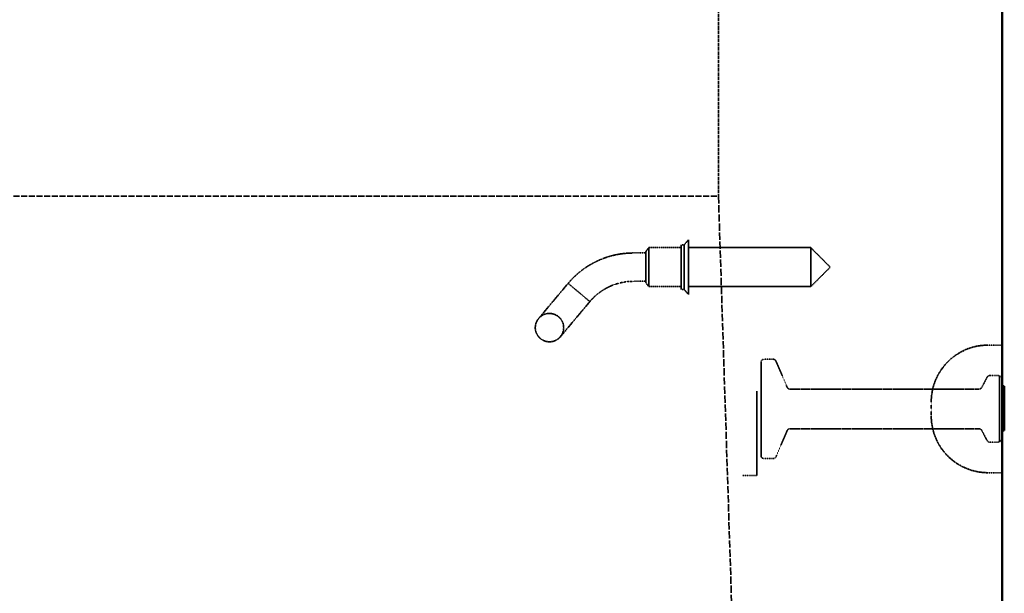
# Model space of a CAD drawing. Units: millimetres. Extents: x 469 to 16431, y 83 to 8492.
# Drawn here: x 3064 to 3758, y 2688 to 3092 of the extents above; entities that cross this region are included whole.
import ezdxf

# ---------------------------------------------------------------- set-up
doc = ezdxf.new("R2010")
doc.units = ezdxf.units.MM
doc.linetypes.add('DASHED', pattern=[0.2067, 0.1654, -0.0413])
doc.layers.add('Hidden (ANSI)', color=7, linetype='DASHED', lineweight=35)
doc.layers.add('Visible (ANSI)', color=7, linetype='Continuous', lineweight=50)

msp = doc.modelspace()

# ---------------------------------------------------------------- linework, layer by layer
at = {"layer": 'Hidden (ANSI)', "ltscale": 14.285125}
msp.add_line((3556.55, 3267.91), (3556.55, 2967.91), dxfattribs=at)
at = {"layer": 'Hidden (ANSI)', "ltscale": 26.132378}
msp.add_line((1828.05, 2967.91), (3556.55, 2967.91), dxfattribs=at)
at = {"layer": 'Hidden (ANSI)', "ltscale": 30.918678}
msp.add_line((3556.55, 2967.91), (3589.55, 1945.91), dxfattribs=at)
at = {"layer": 'Hidden (ANSI)', "ltscale": 0.219405}
for p, q in [((3532.38, 2933.66), (3535.38, 2937.16)), ((3532.38, 2902.16), (3535.38, 2898.66))]:
    msp.add_line(p, q, dxfattribs=at)
at = {"layer": 'Hidden (ANSI)', "ltscale": 2.879595}
msp.add_line((3535.38, 2937.16), (3535.38, 2898.66), dxfattribs=at)
at = {"layer": 'Hidden (ANSI)', "ltscale": 0.161817}
for p, q in [((3505.38, 2928.91), (3507.38, 2931.66)), ((3505.38, 2906.91), (3507.38, 2904.16))]:
    msp.add_line(p, q, dxfattribs=at)
at = {"layer": 'Hidden (ANSI)', "ltscale": 2.056825}
for p, q in [((3507.38, 2931.66), (3507.38, 2904.16)), ((3621.63, 2931.66), (3621.63, 2904.16))]:
    msp.add_line(p, q, dxfattribs=at)
at = {"layer": 'Hidden (ANSI)', "ltscale": 1.095101}
for p, q in [((3530.38, 2931.66), (3507.38, 2931.66)), ((3530.38, 2904.16), (3507.38, 2904.16))]:
    msp.add_line(p, q, dxfattribs=at)
at = {"layer": 'Hidden (ANSI)', "ltscale": 2.356014}
for p, q in [((3530.38, 2933.66), (3530.38, 2902.16)), ((3532.38, 2933.66), (3532.38, 2902.16))]:
    msp.add_line(p, q, dxfattribs=at)
at = {"layer": 'Hidden (ANSI)', "ltscale": 0.095135}
for p, q in [((3532.38, 2933.66), (3530.38, 2933.66)), ((3532.38, 2902.16), (3530.38, 2902.16))]:
    msp.add_line(p, q, dxfattribs=at)
at = {"layer": 'Hidden (ANSI)', "ltscale": 4.106902}
for p, q in [((3621.63, 2931.66), (3535.38, 2931.66)), ((3621.63, 2904.16), (3535.38, 2904.16))]:
    msp.add_line(p, q, dxfattribs=at)
at = {"layer": 'Hidden (ANSI)', "ltscale": 0.925841}
for q in [(3621.63, 2931.66), (3621.63, 2904.16)]:
    msp.add_line((3635.38, 2917.91), q, dxfattribs=at)
at = {"layer": 'Hidden (ANSI)', "ltscale": 0.420287}
for p, q in [((3505.38, 2927.91), (3496.55, 2927.91)), ((3505.38, 2907.91), (3496.55, 2907.91))]:
    msp.add_line(p, q, dxfattribs=at)
at = {"layer": 'Hidden (ANSI)', "ltscale": 1.64544}
msp.add_line((3505.38, 2928.91), (3505.38, 2906.91), dxfattribs=at)
at = {"layer": 'Hidden (ANSI)', "ltscale": 2.881656}
for p, q in [((3450.58, 2906.48), (3429.78, 2881.68)), ((3445.1, 2868.83), (3465.91, 2893.62))]:
    msp.add_line(p, q, dxfattribs=at)
at = {"layer": 'Hidden (ANSI)', "ltscale": 0.769631}
msp.add_line((3458.25, 2900.05), (3450.58, 2906.48), dxfattribs=at)
at = {"layer": 'Hidden (ANSI)', "ltscale": 0.779999}
msp.add_line((3465.91, 2893.62), (3458.25, 2900.05), dxfattribs=at)
at = {"layer": 'Hidden (ANSI)', "ltscale": 0.476074}
for p, q in [((3756.55, 2862.91), (3746.55, 2862.91)), ((3583.55, 2770.91), (3573.55, 2770.91)), ((3756.55, 2772.91), (3746.55, 2772.91))]:
    msp.add_line(p, q, dxfattribs=at)
at = {"layer": 'Hidden (ANSI)', "ltscale": 0.318042}
for p, q in [((3588.55, 2852.91), (3595.23, 2852.91)), ((3588.55, 2782.91), (3595.23, 2782.91))]:
    msp.add_line(p, q, dxfattribs=at)
at = {"layer": 'Hidden (ANSI)', "ltscale": 4.936519}
msp.add_line((3586.55, 2784.91), (3586.55, 2850.91), dxfattribs=at)
at = {"layer": 'Hidden (ANSI)', "ltscale": 0.962235}
for p, q in [((3605.03, 2833.12), (3597.07, 2851.7)), ((3605.03, 2802.7), (3597.07, 2784.12))]:
    msp.add_line(p, q, dxfattribs=at)
at = {"layer": 'Hidden (ANSI)', "ltscale": 0.396102}
for p, q in [((3742.11, 2832.98), (3745.98, 2840.34)), ((3742.11, 2802.84), (3745.98, 2795.48))]:
    msp.add_line(p, q, dxfattribs=at)
at = {"layer": 'Hidden (ANSI)', "ltscale": 0.323343}
for p, q in [((3747.75, 2841.41), (3754.55, 2841.41)), ((3747.75, 2794.41), (3754.55, 2794.41))]:
    msp.add_line(p, q, dxfattribs=at)
at = {"layer": 'Hidden (ANSI)', "ltscale": 3.515371}
msp.add_line((3754.55, 2794.41), (3754.55, 2841.41), dxfattribs=at)
at = {"layer": 'Hidden (ANSI)', "ltscale": 0.134582}
for p, q in [((3756.55, 2839.41), (3754.55, 2841.41)), ((3756.55, 2796.41), (3754.55, 2794.41))]:
    msp.add_line(p, q, dxfattribs=at)
at = {"layer": 'Hidden (ANSI)', "ltscale": 6.355575}
for p, q in [((3606.87, 2831.91), (3740.34, 2831.91)), ((3606.87, 2803.91), (3740.34, 2803.91))]:
    msp.add_line(p, q, dxfattribs=at)
at = {"layer": 'Hidden (ANSI)', "ltscale": 0.047517}
for p, q in [((3757.05, 2833.48), (3758.05, 2833.48)), ((3757.05, 2830.56), (3758.05, 2830.56)), ((3757.05, 2805.98), (3758.05, 2805.98)), ((3758.05, 2803.48), (3757.05, 2803.48))]:
    msp.add_line(p, q, dxfattribs=at)
at = {"layer": 'Hidden (ANSI)', "ltscale": 3.222983}
msp.add_line((3583.55, 2830.5), (3583.55, 2770.91), dxfattribs=at)
at = {"layer": 'Hidden (ANSI)', "ltscale": 0.747873}
msp.add_line((3706.55, 2822.91), (3706.55, 2812.91), dxfattribs=at)
at = {"layer": 'Hidden (ANSI)', "ltscale": 0.070639}
msp.add_line((3758.05, 2818.72), (3756.56, 2818.72), dxfattribs=at)
at = {"layer": 'Hidden (ANSI)', "ltscale": 0.070659}
msp.add_line((3756.56, 2816.58), (3758.05, 2816.58), dxfattribs=at)
at = {"layer": 'Hidden (ANSI)', "ltscale": 2.991791}
msp.add_circle((3437.44, 2875.25), 10, dxfattribs=at)
at = {"layer": 'Hidden (ANSI)', "ltscale": 1.485563}
msp.add_arc((3496.55, 2867.91), 60, 90, 119.79381, dxfattribs=at)
at = {"layer": 'Hidden (ANSI)', "ltscale": 0.990342}
msp.add_arc((3496.55, 2867.91), 40, 90, 119.79381, dxfattribs=at)
at = {"layer": 'Hidden (ANSI)', "ltscale": 2.991791}
for centre, start, end in [((3746.55, 2822.91), 90, 180), ((3746.55, 2812.91), 180, 270)]:
    msp.add_arc(centre, 40, start, end, dxfattribs=at)
at = {"layer": 'Hidden (ANSI)', "ltscale": 0.149495}
for centre, start, end in [((3588.55, 2850.91), 90, 180), ((3588.55, 2784.91), 180, 270)]:
    msp.add_arc(centre, 2, start, end, dxfattribs=at)
at = {"layer": 'Hidden (ANSI)', "ltscale": 0.110935}
for centre, start, end in [((3595.23, 2850.91), 23.19859, 90), ((3606.87, 2833.91), 203.19859, 270), ((3606.87, 2801.91), 90, 156.80141), ((3595.23, 2784.91), 270, 336.80141)]:
    msp.add_arc(centre, 2, start, end, dxfattribs=at)
at = {"layer": 'Hidden (ANSI)', "ltscale": 0.103355}
for centre, start, end in [((3747.75, 2839.41), 90, 152.24146), ((3740.34, 2833.91), 270, 332.24146), ((3740.34, 2801.91), 27.75854, 90), ((3747.75, 2796.41), 207.75854, 270)]:
    msp.add_arc(centre, 2, start, end, dxfattribs=at)
at = {"layer": 'Hidden (ANSI)', "ltscale": 0.037299}
for centre, start, end in [((3757.05, 2830.06), 90, 180), ((3757.05, 2806.48), 180, 270)]:
    msp.add_arc(centre, 0.5, start, end, dxfattribs=at)
at = {"layer": 'Hidden (ANSI)', "ltscale": 0.045377}
msp.add_arc((3757.05, 2806.84), 0.5, 180, 270, dxfattribs=at)
at = {"layer": 'Hidden (ANSI)', "ltscale": 1.022912}
msp.add_open_spline([(3450.58, 2906.48), (3453.72, 2910.22), (3457.49, 2913.74), (3463.27, 2917.88), (3464.98, 2918.97), (3466.73, 2919.98)], degree=3, knots=[0, 0, 0, 0, 1.534532, 1.534532, 2.141043, 2.141043, 2.141043, 2.141043], dxfattribs=at)
at = {"layer": 'Hidden (ANSI)', "ltscale": 0.69442}
msp.add_open_spline([(3476.67, 2902.62), (3474.33, 2901.28), (3472.1, 2899.68), (3468.57, 2896.58), (3467.15, 2895.11), (3465.91, 2893.62)], degree=3, knots=[0, 0, 0, 0, 0.810161, 0.810161, 1.453603, 1.453603, 1.453603, 1.453603], dxfattribs=at)
at = {"layer": 'Hidden (ANSI)', "ltscale": 0.059856}
msp.add_open_spline([(3757.05, 2833.48), (3757.02, 2833.48), (3756.99, 2833.49), (3756.93, 2833.5), (3756.89, 2833.52), (3756.82, 2833.56), (3756.78, 2833.6), (3756.69, 2833.7), (3756.64, 2833.78), (3756.57, 2833.97), (3756.55, 2834.08), (3756.55, 2834.19)], degree=3, knots=[0, 0, 0, 0, 0.0089406, 0.0089406, 0.0200526, 0.0200526, 0.0383136, 0.0383136, 0.0710046, 0.0710046, 0.1098947, 0.1098947, 0.1098947, 0.1098947], dxfattribs=at)
at = {"layer": 'Hidden (ANSI)', "ltscale": 0.000718131}
msp.add_open_spline([(3756.55, 2818.71), (3756.55, 2818.71), (3756.55, 2818.71), (3756.55, 2818.71), (3756.55, 2818.71), (3756.55, 2818.71), (3756.55, 2818.71), (3756.55, 2818.71), (3756.55, 2818.71), (3756.55, 2818.71), (3756.55, 2818.71), (3756.55, 2818.71), (3756.55, 2818.71), (3756.55, 2818.71), (3756.55, 2818.71), (3756.55, 2818.71), (3756.55, 2818.71), (3756.55, 2818.72), (3756.55, 2818.72), (3756.55, 2818.72), (3756.55, 2818.72), (3756.56, 2818.72), (3756.56, 2818.72), (3756.56, 2818.72)], degree=3, knots=[-0.000001151, -0.000001151, -0.000001151, -0.000001151, 0, 0, 0.000001393, 0.000001393, 0.000004171, 0.000004171, 0.000009722, 0.000009722, 0.000020841, 0.000020841, 0.000043233, 0.000043233, 0.000088812, 0.000088812, 0.000183702, 0.000183702, 0.00036658, 0.00036658, 0.000705954, 0.000705954, 0.001071181, 0.001071181, 0.001071181, 0.001071181], dxfattribs=at)
at = {"layer": 'Hidden (ANSI)', "ltscale": 0.000693881}
msp.add_open_spline([(3756.56, 2816.58), (3756.56, 2816.58), (3756.56, 2816.58), (3756.55, 2816.59), (3756.55, 2816.59), (3756.55, 2816.59), (3756.55, 2816.59), (3756.55, 2816.59), (3756.55, 2816.59), (3756.55, 2816.59), (3756.55, 2816.59), (3756.55, 2816.59), (3756.55, 2816.59), (3756.55, 2816.59), (3756.55, 2816.59), (3756.55, 2816.59), (3756.55, 2816.59), (3756.55, 2816.59), (3756.55, 2816.59), (3756.55, 2816.59), (3756.55, 2816.59), (3756.55, 2816.59), (3756.55, 2816.59), (3756.55, 2816.59)], degree=3, knots=[0, 0, 0, 0, 0.000854079, 0.000854079, 0.001647615, 0.001647615, 0.002075186, 0.002075186, 0.002297035, 0.002297035, 0.002403595, 0.002403595, 0.002455943, 0.002455943, 0.002481939, 0.002481939, 0.002494917, 0.002494917, 0.002501412, 0.002501412, 0.002504668, 0.002504668, 0.002509549, 0.002509549, 0.002509549, 0.002509549], dxfattribs=at)
at = {"layer": 'Hidden (ANSI)', "ltscale": 0.065991}
msp.add_open_spline([(3756.55, 2802.62), (3756.55, 2802.83), (3756.6, 2803.04), (3756.73, 2803.28), (3756.79, 2803.36), (3756.88, 2803.43), (3756.91, 2803.45), (3756.96, 2803.47), (3756.98, 2803.48), (3757.01, 2803.48), (3757.03, 2803.48), (3757.05, 2803.48)], degree=3, knots=[0, 0, 0, 0, 0.0892468, 0.0892468, 0.1369977, 0.1369977, 0.1582733, 0.1582733, 0.16757, 0.16757, 0.1763959, 0.1763959, 0.1763959, 0.1763959], dxfattribs=at)
at = {"layer": 'Visible (ANSI)'}
for p, q in [((3756.55, 1945.91), (3756.55, 3267.91)), ((3757.05, 2833.89), (3758.05, 2833.89)), ((3757.05, 2833.38), (3758.05, 2833.38)), ((3758.05, 2833.89), (3758.05, 2833.38)), ((3758.05, 2833.38), (3758.05, 2829.2)), ((3756.55, 2826.45), (3757.05, 2826.45)), ((3757.05, 2829.2), (3758.05, 2829.2)), ((3757.05, 2826.45), (3758.05, 2826.45)), ((3758.05, 2829.2), (3758.05, 2826.45)), ((3758.05, 2826.45), (3758.05, 2806.34)), ((3756.55, 2806.34), (3758.05, 2806.34)), ((3758.05, 2805.2), (3756.55, 2805.2)), ((3758.05, 2806.34), (3758.05, 2805.2)), ((3758.05, 2805.2), (3758.05, 2803.28)), ((3757.05, 2803.28), (3758.05, 2803.28)), ((3757.05, 2802.65), (3758.05, 2802.65)), ((3758.05, 2803.28), (3758.05, 2802.65))]:
    msp.add_line(p, q, dxfattribs=at)
for centre, start, end in [((3757.05, 2834.39), 180, 270), ((3757.05, 2802.15), 90, 180)]:
    msp.add_arc(centre, 0.5, start, end, dxfattribs=at)
for points, knots in [([(3757.05, 2833.38), (3757, 2833.38), (3756.95, 2833.38), (3756.86, 2833.41), (3756.81, 2833.44), (3756.72, 2833.5), (3756.67, 2833.54), (3756.61, 2833.63), (3756.59, 2833.68), (3756.56, 2833.77), (3756.55, 2833.82), (3756.55, 2833.88), (3756.55, 2833.88), (3756.55, 2833.88)], [0, 0, 0, 0, 0.01456153, 0.01456153, 0.03101916, 0.03101916, 0.05242267, 0.05242267, 0.07202634, 0.07202634, 0.0924523, 0.0924523, 0.09287874, 0.09287874, 0.09287874, 0.09287874]), ([(3757.05, 2829.2), (3757, 2829.2), (3756.95, 2829.2), (3756.86, 2829.23), (3756.82, 2829.25), (3756.72, 2829.31), (3756.68, 2829.35), (3756.61, 2829.44), (3756.59, 2829.49), (3756.56, 2829.59), (3756.55, 2829.64), (3756.55, 2829.69), (3756.55, 2829.7), (3756.55, 2829.7)], [-0.09546729, -0.09546729, -0.09546729, -0.09546729, -0.08130428, -0.08130428, -0.06512498, -0.06512498, -0.04354785, -0.04354785, -0.022305, -0.022305, 0, 0, 0.00044684, 0.00044684, 0.00044684, 0.00044684]), ([(3757.05, 2803.28), (3756.99, 2803.28), (3756.92, 2803.27), (3756.81, 2803.22), (3756.76, 2803.19), (3756.66, 2803.11), (3756.62, 2803.04), (3756.56, 2802.91), (3756.55, 2802.84), (3756.55, 2802.78)], [0, 0, 0, 0, 0.01856108, 0.01856108, 0.03712217, 0.03712217, 0.06385173, 0.06385173, 0.09058129, 0.09058129, 0.09058129, 0.09058129])]:
    msp.add_open_spline(points, degree=3, knots=knots, dxfattribs=at)

doc.saveas('drawing.dxf')
